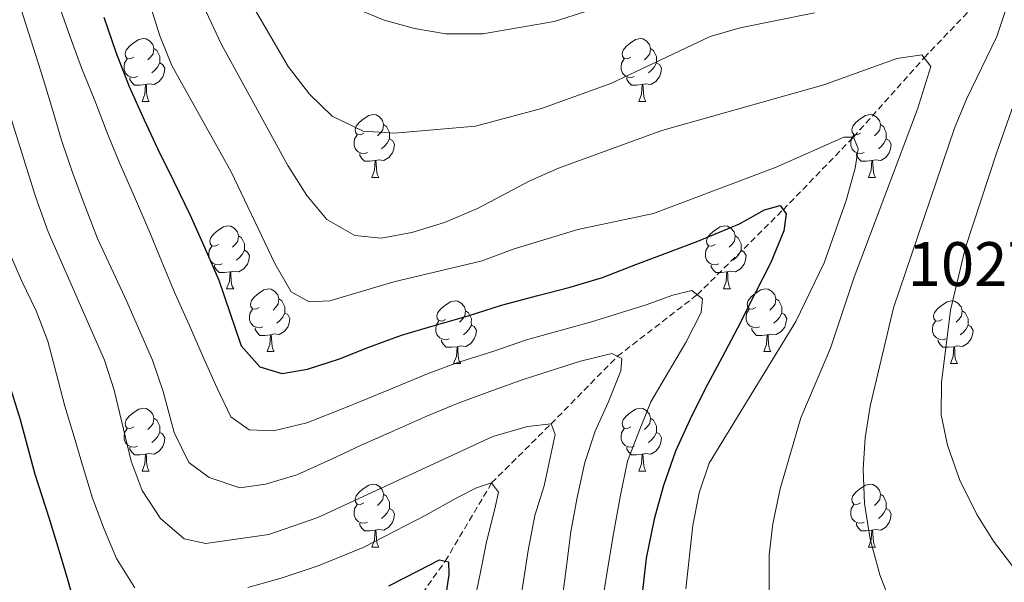
# Model space of a CAD drawing. Units: metres. Extents: x 667736 to 672263, y 4739334 to 4742413.
# Drawn here: x 670018 to 670175, y 4741213 to 4741303 of the extents above; entities that cross this region are included whole.
import ezdxf
from ezdxf.enums import TextEntityAlignment as Align

# ---------------------------------------------------------------- set-up
doc = ezdxf.new("R2010")
doc.units = ezdxf.units.M
doc.header["$MEASUREMENT"] = 0
doc.linetypes.add('TRAZOSX2', pattern=[1.5, 1, -0.5])
for name, color, linetype, lineweight in [('Level 11', 142, 'TRAZOSX2', 13), ('Level 36', 19, 'Continuous', 40), ('Level 4', 36, 'Continuous', 30), ('Level 41', 39, 'Continuous', 0), ('Level 5', 36, 'Continuous', 0)]:
    doc.layers.add(name, color=color, linetype=linetype, lineweight=lineweight)
doc.styles.add('Arial', font='ARIAL.TTF', dxfattribs={"height": 0.2})

msp = doc.modelspace()

# ---------------------------------------------------------------- linework, layer by layer
at = {"layer": 'Level 11', "color": 142, "linetype": 'TRAZOSX2', "lineweight": 13}
msp.add_polyline3d([(669960.8, 4741131.02, 922.11), (669969.78, 4741137.32, 925), (669999.76, 4741142.46, 935), (670017.43, 4741146.19, 940), (670029.84, 4741149.04, 945), (670035.3, 4741154.05, 947.81), (670041.57, 4741161.47, 950), (670051.72, 4741171.87, 955), (670062.66, 4741181.99, 960), (670071.57, 4741192.39, 965), (670076.69, 4741203.78, 970), (670085.56, 4741216.24, 975), (670092.96, 4741228.72, 980), (670102.45, 4741238.14, 985), (670113.08, 4741248.94, 990), (670125.8, 4741258.76, 995), (670139.51, 4741272.31, 1000), (670150.73, 4741283.9, 1005), (670162.02, 4741296.56, 1010), (670174.6, 4741309.69, 1015)], dxfattribs=at)
at = {"layer": 'Level 36', "color": 92, "linetype": 'Continuous', "lineweight": 0}
for points in [[(670035.84, 4741296.67), (670035.31, 4741296.41), (670034.78, 4741296.46), (670034.52, 4741296.84), (670034.46, 4741297.26), (670034.62, 4741297.78), (670035.1, 4741298.38), (670035.74, 4741298.9), (670036.64, 4741299.49), (670037.38, 4741299.65), (670037.81, 4741299.59), (670038.34, 4741299.28), (670038.87, 4741298.69), (670039.03, 4741298.06), (670038.92, 4741297.2), (670038.49, 4741296.67), (670038.07, 4741296.25)], [(670115.17, 4741296.67), (670114.64, 4741296.41), (670114.11, 4741296.46), (670113.84, 4741296.83), (670113.79, 4741297.26), (670113.95, 4741297.78), (670114.43, 4741298.37), (670115.06, 4741298.9), (670115.96, 4741299.49), (670116.71, 4741299.65), (670117.13, 4741299.59), (670117.66, 4741299.28), (670118.19, 4741298.69), (670118.35, 4741298.05), (670118.24, 4741297.2), (670117.82, 4741296.67), (670117.4, 4741296.25)], [(670039.03, 4741298.06), (670039.5, 4741297.74), (670039.82, 4741297.1), (670039.98, 4741296.78), (670039.98, 4741296.2), (670039.98, 4741295.77), (670039.61, 4741295.08), (670039.19, 4741294.6), (670038.71, 4741294.18)], [(670118.35, 4741298.05), (670118.83, 4741297.74), (670119.14, 4741297.1), (670119.3, 4741296.78), (670119.3, 4741296.2), (670119.3, 4741295.77), (670118.93, 4741295.08), (670118.51, 4741294.6), (670118.03, 4741294.18)], [(670036.43, 4741293.59), (670036, 4741293.43), (670035.42, 4741293.49), (670034.94, 4741293.7), (670034.52, 4741294.13), (670034.3, 4741294.72), (670034.3, 4741295.13), (670034.36, 4741295.72), (670034.78, 4741296.41)], [(670039.98, 4741295.77), (670040.43, 4741295.52), (670040.78, 4741294.91), (670040.67, 4741294.18), (670040.46, 4741293.54), (670039.87, 4741292.8), (670039.08, 4741292.32), (670038.23, 4741292.43), (670037.8, 4741292.3)], [(670115.75, 4741293.59), (670115.33, 4741293.43), (670114.74, 4741293.49), (670114.27, 4741293.7), (670113.84, 4741294.13), (670113.63, 4741294.71), (670113.63, 4741295.13), (670113.68, 4741295.72), (670114.11, 4741296.41)], [(670119.3, 4741295.77), (670119.76, 4741295.52), (670120.1, 4741294.91), (670119.99, 4741294.18), (670119.78, 4741293.54), (670119.2, 4741292.8), (670118.4, 4741292.32), (670117.55, 4741292.43), (670117.12, 4741292.3)], [(670037.69, 4741292.3), (670036.8, 4741292.22), (670035.95, 4741292.22), (670035.53, 4741292.64), (670035.21, 4741293.12), (670035.21, 4741293.44)], [(670117.01, 4741292.3), (670116.12, 4741292.21), (670115.28, 4741292.21), (670114.85, 4741292.64), (670114.53, 4741293.12), (670114.53, 4741293.43)], [(670037.14, 4741289.61), (670037.58, 4741290.77), (670037.69, 4741292.3), (670037.8, 4741292.3), (670037.83, 4741291.71), (670037.87, 4741291.03), (670037.94, 4741290.41), (670038.05, 4741290.01), (670038.27, 4741289.61)], [(670116.47, 4741289.61), (670116.9, 4741290.77), (670117.01, 4741292.3), (670117.12, 4741292.3), (670117.16, 4741291.71), (670117.19, 4741291.03), (670117.26, 4741290.41), (670117.38, 4741290.01), (670117.59, 4741289.61)], [(670037.14, 4741289.61), (670038.27, 4741289.61)], [(670116.47, 4741289.61), (670117.59, 4741289.61)], [(670072.53, 4741284.53), (670072, 4741284.27), (670071.47, 4741284.32), (670071.21, 4741284.69), (670071.15, 4741285.12), (670071.31, 4741285.64), (670071.79, 4741286.23), (670072.43, 4741286.76), (670073.33, 4741287.35), (670074.07, 4741287.51), (670074.5, 4741287.45), (670075.03, 4741287.14), (670075.56, 4741286.55), (670075.72, 4741285.91), (670075.61, 4741285.06), (670075.18, 4741284.54), (670074.76, 4741284.11)], [(670151.86, 4741284.53), (670151.33, 4741284.27), (670150.8, 4741284.32), (670150.53, 4741284.69), (670150.48, 4741285.12), (670150.64, 4741285.64), (670151.12, 4741286.23), (670151.75, 4741286.76), (670152.65, 4741287.35), (670153.4, 4741287.51), (670153.82, 4741287.45), (670154.35, 4741287.14), (670154.88, 4741286.55), (670155.04, 4741285.91), (670154.93, 4741285.06), (670154.51, 4741284.53), (670154.09, 4741284.11)], [(670075.72, 4741285.91), (670076.19, 4741285.6), (670076.51, 4741284.96), (670076.67, 4741284.64), (670076.67, 4741284.06), (670076.67, 4741283.63), (670076.3, 4741282.94), (670075.88, 4741282.46), (670075.4, 4741282.04)], [(670155.04, 4741285.91), (670155.52, 4741285.6), (670155.83, 4741284.96), (670155.99, 4741284.64), (670155.99, 4741284.06), (670155.99, 4741283.63), (670155.62, 4741282.94), (670155.2, 4741282.46), (670154.72, 4741282.04)], [(670073.12, 4741281.46), (670072.69, 4741281.29), (670072.11, 4741281.35), (670071.63, 4741281.56), (670071.21, 4741281.99), (670070.99, 4741282.57), (670070.99, 4741282.99), (670071.05, 4741283.58), (670071.47, 4741284.27)], [(670076.67, 4741283.63), (670077.12, 4741283.38), (670077.47, 4741282.77), (670077.36, 4741282.04), (670077.15, 4741281.4), (670076.56, 4741280.66), (670075.77, 4741280.18), (670074.92, 4741280.29), (670074.49, 4741280.16)], [(670152.44, 4741281.45), (670152.02, 4741281.29), (670151.43, 4741281.35), (670150.96, 4741281.56), (670150.53, 4741281.99), (670150.32, 4741282.57), (670150.32, 4741282.99), (670150.37, 4741283.58), (670150.8, 4741284.27)], [(670155.99, 4741283.63), (670156.45, 4741283.38), (670156.79, 4741282.77), (670156.68, 4741282.04), (670156.47, 4741281.4), (670155.89, 4741280.66), (670155.09, 4741280.18), (670154.24, 4741280.29), (670153.81, 4741280.16)], [(670074.38, 4741280.16), (670073.49, 4741280.07), (670072.64, 4741280.07), (670072.22, 4741280.5), (670071.9, 4741280.98), (670071.9, 4741281.29)], [(670073.83, 4741277.47), (670074.27, 4741278.63), (670074.38, 4741280.16), (670074.49, 4741280.16), (670074.52, 4741279.58), (670074.56, 4741278.89), (670074.63, 4741278.27), (670074.74, 4741277.88), (670074.96, 4741277.47)], [(670153.7, 4741280.16), (670152.81, 4741280.07), (670151.97, 4741280.07), (670151.54, 4741280.5), (670151.22, 4741280.98), (670151.22, 4741281.29)], [(670153.16, 4741277.47), (670153.59, 4741278.63), (670153.7, 4741280.16), (670153.81, 4741280.16), (670153.85, 4741279.57), (670153.88, 4741278.89), (670153.95, 4741278.27), (670154.07, 4741277.87), (670154.28, 4741277.47)], [(670073.83, 4741277.47), (670074.96, 4741277.47)], [(670153.16, 4741277.47), (670154.28, 4741277.47)], [(670049.34, 4741266.76), (670048.81, 4741266.5), (670048.28, 4741266.56), (670048.02, 4741266.92), (670047.96, 4741267.35), (670048.12, 4741267.87), (670048.6, 4741268.46), (670049.24, 4741269), (670050.14, 4741269.58), (670050.88, 4741269.74), (670051.31, 4741269.69), (670051.84, 4741269.37), (670052.37, 4741268.79), (670052.53, 4741268.14), (670052.42, 4741267.3), (670052, 4741266.77), (670051.57, 4741266.34)], [(670128.67, 4741266.76), (670128.14, 4741266.5), (670127.61, 4741266.56), (670127.35, 4741266.92), (670127.29, 4741267.35), (670127.45, 4741267.87), (670127.93, 4741268.46), (670128.56, 4741268.99), (670129.47, 4741269.58), (670130.21, 4741269.74), (670130.64, 4741269.68), (670131.16, 4741269.37), (670131.7, 4741268.78), (670131.86, 4741268.14), (670131.74, 4741267.29), (670131.32, 4741266.76), (670130.9, 4741266.34)], [(670052.53, 4741268.14), (670053, 4741267.83), (670053.32, 4741267.19), (670053.48, 4741266.87), (670053.48, 4741266.29), (670053.48, 4741265.86), (670053.11, 4741265.18), (670052.69, 4741264.7), (670052.21, 4741264.28)], [(670131.86, 4741268.14), (670132.33, 4741267.83), (670132.65, 4741267.19), (670132.81, 4741266.87), (670132.8, 4741266.29), (670132.81, 4741265.86), (670132.44, 4741265.18), (670132.02, 4741264.69), (670131.54, 4741264.27)], [(670049.93, 4741263.69), (670049.5, 4741263.53), (670048.92, 4741263.59), (670048.44, 4741263.8), (670048.02, 4741264.22), (670047.8, 4741264.81), (670047.8, 4741265.23), (670047.86, 4741265.81), (670048.28, 4741266.5)], [(670053.48, 4741265.86), (670053.94, 4741265.62), (670054.28, 4741265), (670054.17, 4741264.28), (670053.96, 4741263.64), (670053.38, 4741262.9), (670052.58, 4741262.42), (670051.73, 4741262.52), (670051.3, 4741262.39)], [(670129.26, 4741263.68), (670128.83, 4741263.52), (670128.25, 4741263.58), (670127.77, 4741263.79), (670127.35, 4741264.22), (670127.13, 4741264.8), (670127.13, 4741265.22), (670127.18, 4741265.81), (670127.61, 4741266.5)], [(670132.81, 4741265.86), (670133.26, 4741265.61), (670133.6, 4741265), (670133.5, 4741264.27), (670133.28, 4741263.63), (670132.7, 4741262.89), (670131.91, 4741262.42), (670131.06, 4741262.52), (670130.63, 4741262.39)], [(670051.19, 4741262.39), (670050.3, 4741262.31), (670049.45, 4741262.31), (670049.03, 4741262.74), (670048.71, 4741263.21), (670048.71, 4741263.53)], [(670130.52, 4741262.39), (670129.63, 4741262.3), (670128.78, 4741262.3), (670128.36, 4741262.73), (670128.04, 4741263.21), (670128.04, 4741263.52)], [(670050.64, 4741259.71), (670051.08, 4741260.87), (670051.19, 4741262.39), (670051.3, 4741262.39), (670051.33, 4741261.8), (670051.37, 4741261.12), (670051.44, 4741260.51), (670051.55, 4741260.11), (670051.77, 4741259.71)], [(670129.97, 4741259.7), (670130.41, 4741260.86), (670130.52, 4741262.39), (670130.63, 4741262.39), (670130.66, 4741261.8), (670130.7, 4741261.12), (670130.77, 4741260.5), (670130.88, 4741260.1), (670131.1, 4741259.7)], [(670050.64, 4741259.71), (670051.77, 4741259.71)], [(670055.82, 4741256.73), (670055.29, 4741256.47), (670054.76, 4741256.52), (670054.49, 4741256.89), (670054.44, 4741257.32), (670054.6, 4741257.84), (670055.08, 4741258.43), (670055.71, 4741258.96), (670056.61, 4741259.55), (670057.36, 4741259.7), (670057.78, 4741259.65), (670058.31, 4741259.34), (670058.84, 4741258.75), (670059, 4741258.11), (670058.89, 4741257.26), (670058.47, 4741256.73), (670058.05, 4741256.3)], [(670129.97, 4741259.7), (670131.1, 4741259.7)], [(670135.14, 4741256.73), (670134.62, 4741256.46), (670134.08, 4741256.52), (670133.82, 4741256.89), (670133.76, 4741257.31), (670133.93, 4741257.83), (670134.4, 4741258.43), (670135.04, 4741258.96), (670135.94, 4741259.54), (670136.68, 4741259.7), (670137.11, 4741259.65), (670137.64, 4741259.33), (670138.17, 4741258.75), (670138.33, 4741258.11), (670138.22, 4741257.26), (670137.8, 4741256.73), (670137.38, 4741256.3)], [(670059, 4741258.11), (670059.48, 4741257.8), (670059.79, 4741257.16), (670059.95, 4741256.84), (670059.95, 4741256.26), (670059.95, 4741255.83), (670059.58, 4741255.14), (670059.16, 4741254.66), (670058.68, 4741254.24)], [(670085.59, 4741254.82), (670085.06, 4741254.56), (670084.53, 4741254.62), (670084.27, 4741254.98), (670084.21, 4741255.41), (670084.37, 4741255.93), (670084.85, 4741256.52), (670085.48, 4741257.06), (670086.39, 4741257.64), (670087.13, 4741257.8), (670087.56, 4741257.74), (670088.09, 4741257.43), (670088.62, 4741256.84), (670088.78, 4741256.2), (670088.66, 4741255.36), (670088.24, 4741254.82), (670087.82, 4741254.4)], [(670138.33, 4741258.11), (670138.8, 4741257.79), (670139.12, 4741257.15), (670139.28, 4741256.83), (670139.28, 4741256.25), (670139.28, 4741255.83), (670138.91, 4741255.14), (670138.49, 4741254.66), (670138.01, 4741254.24)], [(670164.92, 4741254.82), (670164.39, 4741254.56), (670163.86, 4741254.61), (670163.59, 4741254.98), (670163.54, 4741255.41), (670163.7, 4741255.93), (670164.18, 4741256.52), (670164.81, 4741257.05), (670165.71, 4741257.64), (670166.46, 4741257.8), (670166.88, 4741257.74), (670167.41, 4741257.43), (670167.94, 4741256.84), (670168.1, 4741256.2), (670167.99, 4741255.35), (670167.57, 4741254.82), (670167.15, 4741254.4)], [(670056.4, 4741253.65), (670055.98, 4741253.49), (670055.39, 4741253.55), (670054.92, 4741253.76), (670054.49, 4741254.19), (670054.28, 4741254.77), (670054.28, 4741255.19), (670054.33, 4741255.78), (670054.76, 4741256.47)], [(670135.73, 4741253.65), (670135.3, 4741253.49), (670134.72, 4741253.55), (670134.24, 4741253.76), (670133.82, 4741254.18), (670133.6, 4741254.77), (670133.61, 4741255.19), (670133.66, 4741255.77), (670134.08, 4741256.46)], [(670059.95, 4741255.83), (670060.41, 4741255.58), (670060.75, 4741254.97), (670060.64, 4741254.24), (670060.43, 4741253.6), (670059.85, 4741252.86), (670059.05, 4741252.38), (670058.2, 4741252.49), (670057.77, 4741252.36)], [(670088.78, 4741256.2), (670089.25, 4741255.89), (670089.57, 4741255.25), (670089.73, 4741254.93), (670089.72, 4741254.35), (670089.73, 4741253.92), (670089.36, 4741253.24), (670088.94, 4741252.76), (670088.46, 4741252.34)], [(670139.28, 4741255.83), (670139.74, 4741255.58), (670140.08, 4741254.96), (670139.97, 4741254.24), (670139.76, 4741253.6), (670139.18, 4741252.86), (670138.38, 4741252.38), (670137.53, 4741252.48), (670137.1, 4741252.35)], [(670168.1, 4741256.2), (670168.58, 4741255.89), (670168.89, 4741255.25), (670169.05, 4741254.93), (670169.05, 4741254.35), (670169.05, 4741253.92), (670168.68, 4741253.23), (670168.26, 4741252.75), (670167.78, 4741252.33)], [(670057.66, 4741252.36), (670056.77, 4741252.27), (670055.93, 4741252.27), (670055.5, 4741252.7), (670055.18, 4741253.18), (670055.18, 4741253.49)], [(670086.18, 4741251.74), (670085.75, 4741251.58), (670085.17, 4741251.64), (670084.69, 4741251.86), (670084.27, 4741252.28), (670084.05, 4741252.86), (670084.05, 4741253.28), (670084.1, 4741253.87), (670084.53, 4741254.56)], [(670089.73, 4741253.92), (670090.18, 4741253.68), (670090.52, 4741253.06), (670090.42, 4741252.34), (670090.2, 4741251.7), (670089.62, 4741250.96), (670088.83, 4741250.48), (670087.98, 4741250.58), (670087.54, 4741250.45)], [(670136.99, 4741252.35), (670136.1, 4741252.27), (670135.26, 4741252.27), (670134.83, 4741252.7), (670134.51, 4741253.17), (670134.51, 4741253.49)], [(670165.5, 4741251.74), (670165.08, 4741251.58), (670164.49, 4741251.64), (670164.02, 4741251.85), (670163.59, 4741252.28), (670163.38, 4741252.86), (670163.38, 4741253.28), (670163.43, 4741253.87), (670163.86, 4741254.56)], [(670169.05, 4741253.92), (670169.51, 4741253.67), (670169.85, 4741253.06), (670169.74, 4741252.33), (670169.53, 4741251.69), (670168.95, 4741250.95), (670168.15, 4741250.47), (670167.3, 4741250.58), (670166.87, 4741250.45)], [(670057.12, 4741249.67), (670057.55, 4741250.83), (670057.66, 4741252.36), (670057.77, 4741252.36), (670057.81, 4741251.77), (670057.84, 4741251.09), (670057.91, 4741250.47), (670058.03, 4741250.07), (670058.24, 4741249.67)], [(670087.44, 4741250.45), (670086.55, 4741250.36), (670085.7, 4741250.36), (670085.28, 4741250.8), (670084.96, 4741251.27), (670084.96, 4741251.58)], [(670136.44, 4741249.67), (670136.88, 4741250.83), (670136.99, 4741252.35), (670137.1, 4741252.35), (670137.14, 4741251.77), (670137.17, 4741251.08), (670137.24, 4741250.47), (670137.36, 4741250.07), (670137.57, 4741249.67)], [(670166.76, 4741250.45), (670165.87, 4741250.36), (670165.03, 4741250.36), (670164.6, 4741250.8), (670164.28, 4741251.27), (670164.28, 4741251.58)], [(670086.89, 4741247.76), (670087.33, 4741248.92), (670087.44, 4741250.45), (670087.54, 4741250.45), (670087.58, 4741249.87), (670087.62, 4741249.18), (670087.69, 4741248.56), (670087.8, 4741248.16), (670088.02, 4741247.77)], [(670166.22, 4741247.76), (670166.65, 4741248.92), (670166.76, 4741250.45), (670166.87, 4741250.45), (670166.91, 4741249.86), (670166.94, 4741249.18), (670167.01, 4741248.56), (670167.13, 4741248.16), (670167.34, 4741247.76)], [(670057.12, 4741249.67), (670058.24, 4741249.67)], [(670136.44, 4741249.67), (670137.57, 4741249.67)], [(670086.89, 4741247.76), (670088.02, 4741247.77)], [(670166.22, 4741247.76), (670167.34, 4741247.76)], [(670035.84, 4741237.68), (670035.31, 4741237.42), (670034.78, 4741237.47), (670034.52, 4741237.84), (670034.46, 4741238.27), (670034.62, 4741238.79), (670035.1, 4741239.38), (670035.74, 4741239.91), (670036.64, 4741240.5), (670037.38, 4741240.66), (670037.8, 4741240.6), (670038.34, 4741240.29), (670038.86, 4741239.7), (670039.03, 4741239.06), (670038.92, 4741238.21), (670038.49, 4741237.68), (670038.07, 4741237.26)], [(670115.17, 4741237.68), (670114.64, 4741237.42), (670114.11, 4741237.47), (670113.84, 4741237.84), (670113.79, 4741238.27), (670113.95, 4741238.79), (670114.43, 4741239.38), (670115.06, 4741239.91), (670115.96, 4741240.5), (670116.71, 4741240.66), (670117.13, 4741240.6), (670117.66, 4741240.29), (670118.19, 4741239.7), (670118.35, 4741239.06), (670118.24, 4741238.21), (670117.82, 4741237.68), (670117.4, 4741237.26)], [(670039.03, 4741239.06), (670039.5, 4741238.75), (670039.82, 4741238.11), (670039.98, 4741237.79), (670039.98, 4741237.21), (670039.98, 4741236.78), (670039.6, 4741236.09), (670039.18, 4741235.61), (670038.7, 4741235.19)], [(670118.35, 4741239.06), (670118.83, 4741238.75), (670119.14, 4741238.11), (670119.3, 4741237.79), (670119.3, 4741237.21), (670119.3, 4741236.78), (670118.93, 4741236.09), (670118.51, 4741235.61), (670118.03, 4741235.19)], [(670036.42, 4741234.6), (670036, 4741234.44), (670035.42, 4741234.5), (670034.94, 4741234.71), (670034.52, 4741235.14), (670034.3, 4741235.72), (670034.3, 4741236.14), (670034.36, 4741236.73), (670034.78, 4741237.42)], [(670115.75, 4741234.6), (670115.33, 4741234.44), (670114.74, 4741234.5), (670114.27, 4741234.71), (670113.84, 4741235.14), (670113.63, 4741235.72), (670113.63, 4741236.14), (670113.68, 4741236.73), (670114.11, 4741237.42)], [(670039.98, 4741236.78), (670040.43, 4741236.53), (670040.78, 4741235.92), (670040.66, 4741235.19), (670040.46, 4741234.55), (670039.87, 4741233.81), (670039.08, 4741233.33), (670038.23, 4741233.44), (670037.8, 4741233.31)], [(670119.3, 4741236.78), (670119.76, 4741236.53), (670120.1, 4741235.92), (670119.99, 4741235.19), (670119.78, 4741234.55), (670119.2, 4741233.81), (670118.4, 4741233.33), (670117.55, 4741233.44), (670117.12, 4741233.31)], [(670037.69, 4741233.31), (670036.8, 4741233.22), (670035.95, 4741233.22), (670035.52, 4741233.65), (670035.21, 4741234.13), (670035.21, 4741234.44)], [(670117.01, 4741233.31), (670116.12, 4741233.22), (670115.28, 4741233.22), (670114.85, 4741233.65), (670114.53, 4741234.13), (670114.53, 4741234.44)], [(670037.14, 4741230.62), (670037.58, 4741231.78), (670037.69, 4741233.31), (670037.8, 4741233.31), (670037.83, 4741232.72), (670037.86, 4741232.04), (670037.94, 4741231.42), (670038.05, 4741231.02), (670038.26, 4741230.62)], [(670116.47, 4741230.62), (670116.9, 4741231.78), (670117.01, 4741233.31), (670117.12, 4741233.31), (670117.16, 4741232.72), (670117.19, 4741232.04), (670117.26, 4741231.42), (670117.38, 4741231.02), (670117.59, 4741230.62)], [(670037.14, 4741230.62), (670038.26, 4741230.62)], [(670116.47, 4741230.62), (670117.59, 4741230.62)], [(670072.53, 4741225.54), (670072, 4741225.28), (670071.47, 4741225.33), (670071.21, 4741225.7), (670071.15, 4741226.13), (670071.31, 4741226.65), (670071.79, 4741227.24), (670072.43, 4741227.77), (670073.33, 4741228.36), (670074.07, 4741228.52), (670074.5, 4741228.46), (670075.03, 4741228.15), (670075.56, 4741227.56), (670075.72, 4741226.92), (670075.61, 4741226.07), (670075.18, 4741225.54), (670074.76, 4741225.12)], [(670151.86, 4741225.54), (670151.33, 4741225.28), (670150.8, 4741225.33), (670150.53, 4741225.7), (670150.48, 4741226.13), (670150.64, 4741226.65), (670151.12, 4741227.24), (670151.75, 4741227.77), (670152.65, 4741228.36), (670153.4, 4741228.52), (670153.82, 4741228.46), (670154.35, 4741228.15), (670154.88, 4741227.56), (670155.04, 4741226.92), (670154.93, 4741226.07), (670154.51, 4741225.54), (670154.09, 4741225.12)], [(670075.72, 4741226.92), (670076.19, 4741226.61), (670076.51, 4741225.97), (670076.67, 4741225.65), (670076.67, 4741225.07), (670076.67, 4741224.64), (670076.3, 4741223.95), (670075.88, 4741223.47), (670075.4, 4741223.05)], [(670155.04, 4741226.92), (670155.52, 4741226.61), (670155.83, 4741225.97), (670155.99, 4741225.65), (670155.99, 4741225.07), (670155.99, 4741224.64), (670155.62, 4741223.95), (670155.2, 4741223.47), (670154.72, 4741223.05)], [(670073.12, 4741222.46), (670072.69, 4741222.3), (670072.11, 4741222.36), (670071.63, 4741222.57), (670071.21, 4741223), (670070.99, 4741223.58), (670070.99, 4741224), (670071.05, 4741224.59), (670071.47, 4741225.28)], [(670152.44, 4741222.46), (670152.02, 4741222.3), (670151.43, 4741222.36), (670150.96, 4741222.57), (670150.53, 4741223), (670150.32, 4741223.58), (670150.32, 4741224), (670150.37, 4741224.59), (670150.8, 4741225.28)], [(670076.67, 4741224.64), (670077.12, 4741224.39), (670077.47, 4741223.78), (670077.36, 4741223.05), (670077.15, 4741222.41), (670076.56, 4741221.67), (670075.77, 4741221.19), (670074.92, 4741221.3), (670074.49, 4741221.17)], [(670155.99, 4741224.64), (670156.45, 4741224.39), (670156.79, 4741223.78), (670156.68, 4741223.05), (670156.47, 4741222.41), (670155.89, 4741221.67), (670155.09, 4741221.19), (670154.24, 4741221.3), (670153.81, 4741221.17)], [(670074.38, 4741221.17), (670073.49, 4741221.08), (670072.64, 4741221.08), (670072.22, 4741221.51), (670071.9, 4741221.99), (670071.9, 4741222.3)], [(670153.7, 4741221.17), (670152.81, 4741221.08), (670151.97, 4741221.08), (670151.54, 4741221.51), (670151.22, 4741221.99), (670151.22, 4741222.3)], [(670073.83, 4741218.48), (670074.27, 4741219.64), (670074.38, 4741221.17), (670074.49, 4741221.17), (670074.52, 4741220.58), (670074.56, 4741219.9), (670074.63, 4741219.28), (670074.74, 4741218.88), (670074.96, 4741218.48)], [(670153.16, 4741218.48), (670153.59, 4741219.64), (670153.7, 4741221.17), (670153.81, 4741221.17), (670153.85, 4741220.58), (670153.88, 4741219.9), (670153.95, 4741219.28), (670154.07, 4741218.88), (670154.28, 4741218.48)], [(670073.83, 4741218.48), (670074.96, 4741218.48)], [(670153.16, 4741218.48), (670154.28, 4741218.48)]]:
    msp.add_lwpolyline(points, dxfattribs=at)
at = {"layer": 'Level 4', "color": 36, "linetype": 'Continuous', "lineweight": 30}
for points in [[(670031.06, 4741303.03, 1000), (670032.97, 4741297.49, 1000), (670035.09, 4741291.96, 1000), (670037.46, 4741286.64, 1000), (670039.6, 4741282.1, 1000), (670042.23, 4741276.85, 1000), (670044.8, 4741271.46, 1000), (670047.24, 4741266.08, 1000), (670049.4, 4741261.08, 1000), (670051.17, 4741255.93, 1000), (670052.95, 4741250.58, 1000), (670055.97, 4741247.26, 1000), (670059.44, 4741246.2, 1000), (670063.57, 4741246.88, 1000), (670068.66, 4741248.52, 1000), (670073.34, 4741250.4, 1000), (670078.55, 4741252.3, 1000), (670083.64, 4741253.81, 1000), (670089.19, 4741255.4, 1000), (670094.54, 4741257.11, 1000), (670100.35, 4741258.64, 1000), (670105.52, 4741259.94, 1000), (670110.67, 4741261.52, 1000), (670116.01, 4741263.56, 1000), (670120.69, 4741265.31, 1000), (670125.9, 4741267.28, 1000), (670132.53, 4741270.09, 1000), (670136.54, 4741272.28, 1000), (670139.02, 4741272.97, 1000), (670139.99, 4741271.68, 1000), (670139.63, 4741268.97, 1000), (670137.57, 4741263.88, 1000), (670134.92, 4741258.77, 1000), (670132.21, 4741253.39, 1000), (670129.74, 4741248.68, 1000), (670127.08, 4741243.71, 1000), (670124.62, 4741238.8, 1000), (670122.3, 4741233.77, 1000), (670120.39, 4741228.29, 1000), (670118.93, 4741222.96, 1000), (670117.64, 4741216.71, 1000), (670116.99, 4741211.08, 1000)], [(670013.84, 4741250.99, 975), (670017.7, 4741238.84, 975), (670020, 4741230.1, 975), (670022.33, 4741223.03, 975), (670023.84, 4741217.97, 975), (670025.26, 4741213.17, 975), (670026.7, 4741208.01, 975)], [(670076.55, 4741212.32, 975), (670081.22, 4741214.67, 975), (670084.62, 4741216.44, 975), (670086.05, 4741216.13, 975), (670086.12, 4741214.09, 975), (670085.38, 4741209.05, 975)]]:
    msp.add_polyline3d(points, dxfattribs=at)
at = {"layer": 'Level 5', "color": 36, "linetype": 'Continuous', "lineweight": 0}
for points in [[(670033.59, 4741320.38, 1005), (670039.99, 4741300.05, 1005), (670041.87, 4741295.33, 1005), (670051.35, 4741278.36, 1005), (670058.35, 4741263.73, 1005), (670060.95, 4741259.24, 1005), (670063.85, 4741257.63, 1005), (670067.14, 4741257.78, 1005), (670077.32, 4741260.79, 1005), (670091.45, 4741264.18, 1005), (670096.4, 4741266, 1005), (670106.75, 4741269.14, 1005), (670118.82, 4741271.7, 1005)], [(670184.74, 4741313.12, 1020), (670173.64, 4741281.5, 1020), (670168.59, 4741266.14, 1020), (670166.25, 4741256.31, 1020), (670164.81, 4741244.76, 1020), (670164.73, 4741239.61, 1020)], [(670021.75, 4741310.9, 995), (670025.65, 4741299.9, 995), (670027.48, 4741294.95, 995), (670029.58, 4741289.75, 995), (670031.69, 4741284.35, 995), (670033.57, 4741279.67, 995), (670036.09, 4741274.02, 995), (670038.39, 4741268.69, 995), (670040.28, 4741264.01, 995), (670042.44, 4741258.88, 995), (670044.74, 4741253.82, 995), (670046.97, 4741248.68, 995), (670049.12, 4741243.82, 995), (670051.33, 4741239.28, 995), (670054.24, 4741237.21, 995), (670058.14, 4741237.02, 995), (670063.44, 4741238.33, 995), (670068.45, 4741240.29, 995), (670073.2, 4741242.18, 995), (670078.07, 4741244.21, 995), (670082.82, 4741246.16, 995), (670087.57, 4741247.92, 995), (670093.31, 4741249.77, 995), (670098.52, 4741251.54, 995), (670108.9, 4741254.43, 995), (670117.64, 4741257.12, 995), (670121.88, 4741258.66, 995), (670124.95, 4741259.43, 995), (670126.65, 4741258.1, 995), (670126.4, 4741255.92, 995), (670124, 4741251.15, 995), (670121.2, 4741246.43, 995), (670118.4, 4741241.64, 995), (670116.46, 4741236.89, 995), (670114.66, 4741232.2, 995), (670113.53, 4741226.76, 995), (670112.49, 4741220.91, 995), (670111.57, 4741215.54, 995), (670110.65, 4741209.83, 995)], [(670051.39, 4741310.83, 1015), (670060.47, 4741295.2, 1015), (670063.86, 4741290.77, 1015), (670067.48, 4741287.27, 1015), (670072.45, 4741284.88, 1015), (670077.44, 4741284.53, 1015), (670090.37, 4741285.66, 1015), (670100.91, 4741288.49, 1015), (670112, 4741292.44, 1015), (670127.85, 4741299.95, 1015)], [(670044.7, 4741309.67, 1010), (670049.78, 4741298.78, 1010), (670060.44, 4741279.37, 1010), (670063.45, 4741274.6, 1010), (670066.67, 4741270.77, 1010), (670071.14, 4741268.21, 1010), (670075.31, 4741267.77, 1010), (670080.22, 4741268.7, 1010)], [(670070.02, 4741304.99, 1020), (670075.78, 4741302.57, 1020), (670080.65, 4741301.22, 1020), (670085.63, 4741300.38, 1020), (670091.54, 4741300.38, 1020), (670102.95, 4741302.35, 1020), (670123.49, 4741308.9, 1020)], [(670017.77, 4741304.43, 990), (670020.96, 4741294.45, 990), (670022.53, 4741289.36, 990), (670024.27, 4741283.42, 990), (670026.04, 4741278.28, 990), (670027.87, 4741273.26, 990), (670030.05, 4741267.73, 990), (670032.2, 4741263.06, 990), (670034.7, 4741257.68, 990), (670036.72, 4741253.07, 990), (670038.8, 4741248.33, 990), (670040.5, 4741243.31, 990), (670042.25, 4741236.78, 990), (670044.6, 4741231.98, 990), (670047.86, 4741229.59, 990), (670052.73, 4741227.92, 990), (670056.87, 4741228.53, 990), (670061.83, 4741230.03, 990), (670067.28, 4741232.47, 990), (670072.14, 4741234.76, 990), (670077.47, 4741237.06, 990), (670082.73, 4741239.43, 990), (670087.6, 4741241.45, 990), (670093.27, 4741243.51, 990), (670098.02, 4741245.2, 990), (670103.3, 4741246.9, 990), (670107.15, 4741248.16, 990), (670112.18, 4741249.4, 990), (670113.73, 4741248.6, 990), (670113.61, 4741246.62, 990), (670111.55, 4741241.53, 990), (670109.47, 4741236.97, 990), (670107.87, 4741231.96, 990), (670106.62, 4741226.38, 990), (670105.63, 4741220.93, 990), (670104.91, 4741215.43, 990), (670103.25, 4741202.8, 990)], [(670127.85, 4741299.95, 1015), (670132.65, 4741301.33, 1015), (670144.54, 4741303.72, 1015)], [(670175.3, 4741304.9, 1015), (670173.63, 4741299.96, 1015), (670168.78, 4741289.95, 1015), (670166.89, 4741285.32, 1015), (670157.13, 4741256.68, 1015), (670153.41, 4741240.97, 1015), (670152.6, 4741235.93, 1015), (670152.28, 4741230.94, 1015), (670152.52, 4741225.45, 1015), (670153.42, 4741219.72, 1015), (670154.98, 4741214.07, 1015), (670157.31, 4741208, 1015), (670159.88, 4741202.61, 1015), (670162.72, 4741198.5, 1015), (670169.78, 4741189.84, 1015), (670173.63, 4741186.66, 1015), (670178.25, 4741183.56, 1015)], [(670013.42, 4741295.67, 985), (670020.19, 4741274.28, 985), (670022.17, 4741268.81, 985), (670031.16, 4741248.29, 985), (670032.69, 4741243.53, 985), (670035.38, 4741232.21, 985), (670037.14, 4741227.53, 985), (670040.06, 4741223.02, 985), (670043.86, 4741219.77, 985), (670047.33, 4741219.06, 985), (670057.38, 4741220.5, 985), (670065.19, 4741223.2, 985), (670093.16, 4741236.15, 985), (670098.71, 4741237.74, 985), (670102.45, 4741238.14, 985), (670103.11, 4741236.45, 985), (670101.36, 4741228.27, 985), (670099.85, 4741223.5, 985), (670098.8, 4741217.95, 985), (670092.7, 4741178.23, 985), (670090.6, 4741166.53, 985), (670086.55, 4741150.81, 985), (670078.76, 4741130.72, 985), (670077.21, 4741124.48, 985)], [(670080.22, 4741268.7, 1010), (670085.46, 4741270.29, 1010), (670090.69, 4741272.51, 1010), (670099.06, 4741276.94, 1010), (670103.63, 4741278.96, 1010), (670120.14, 4741284.96, 1010), (670146.02, 4741292.25, 1010), (670157.66, 4741296.48, 1010), (670161.66, 4741297.02, 1010), (670163.11, 4741295.16, 1010), (670160.95, 4741288.38, 1010), (670150.87, 4741261.54, 1010), (670147.06, 4741250.25, 1010), (670142.32, 4741239.13, 1010), (670139.04, 4741227.79, 1010), (670137.85, 4741222.21, 1010), (670137.27, 4741217.24, 1010), (670137.32, 4741205.9, 1010)], [(670118.82, 4741271.7, 1005), (670138.38, 4741279.12, 1005), (670149.18, 4741283.88, 1005), (670150.73, 4741283.9, 1005), (670151.52, 4741282.08, 1005), (670151.01, 4741278.93, 1005), (670149.58, 4741273.77, 1005), (670146.09, 4741263.85, 1005), (670141.53, 4741254.5, 1005), (670127.72, 4741231.88, 1005), (670126.12, 4741227.14, 1005), (670125.08, 4741221.93, 1005), (670124, 4741211.84, 1005)], [(670015.66, 4741266.18, 980), (670017.9, 4741261.02, 980), (670020.22, 4741256.16, 980), (670022.11, 4741251.34, 980), (670023.49, 4741246.05, 980), (670024.83, 4741240.95, 980), (670026.32, 4741236.06, 980), (670027.61, 4741231.55, 980), (670029.25, 4741226.27, 980), (670031.08, 4741221.35, 980), (670033.06, 4741216.68, 980), (670036, 4741212, 980)], [(670164.73, 4741239.61, 1020), (670165.76, 4741234.72, 1020), (670167.7, 4741229.29, 1020), (670170.46, 4741223.66, 1020), (670173.12, 4741219.42, 1020), (670176.86, 4741214.47, 1020)], [(670054.04, 4741212.03, 980), (670059.36, 4741213.54, 980), (670065.28, 4741215.48, 980), (670072.46, 4741218.42, 980), (670077.51, 4741221.04, 980), (670082.46, 4741223.56, 980), (670087.38, 4741226.35, 980), (670090.55, 4741227.91, 980), (670092.96, 4741228.72, 980), (670094.04, 4741227.25, 980), (670093.48, 4741224.59, 980), (670092.12, 4741219.33, 980), (670091.06, 4741213.95, 980), (670089.91, 4741208.36, 980)]]:
    msp.add_polyline3d(points, dxfattribs=at)

# ---------------------------------------------------------------- texts
at = {"layer": 'Level 41', "color": 19, "linetype": 'Continuous', "lineweight": 0, "style": 'Arial'}
msp.add_text('1027.15', height=7, dxfattribs=at).set_placement((670159.42, 4741257.96, 1027.15), align=Align.BOTTOM_LEFT)

doc.saveas('drawing.dxf')
